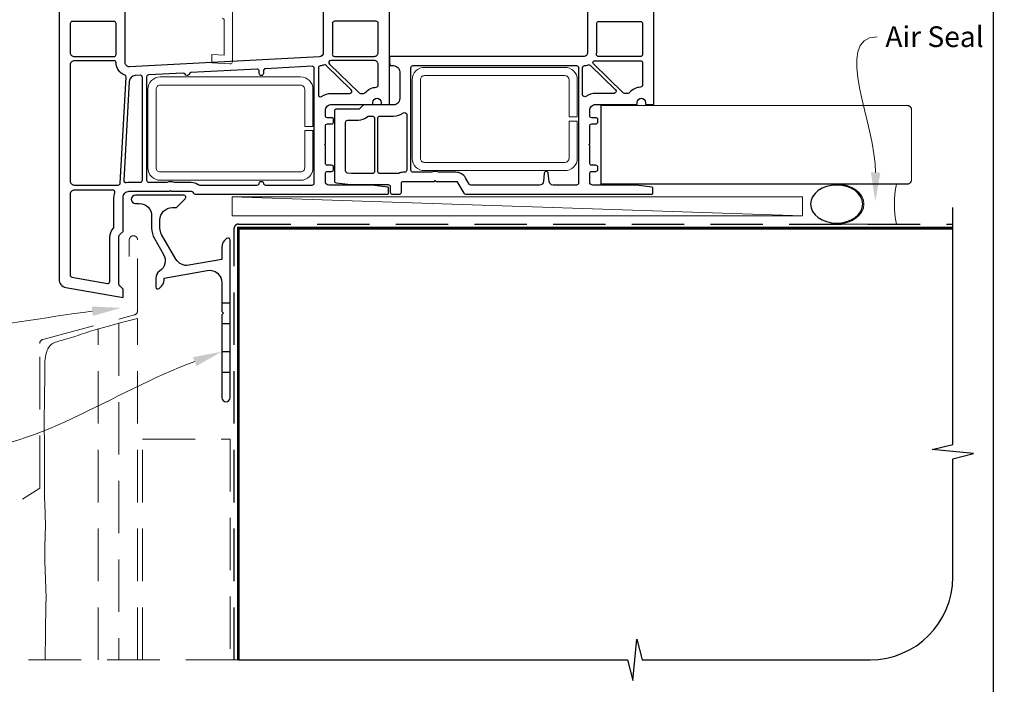
# Model space of a CAD drawing. Units: millimetres. Extents: x 23 to 1018, y -511 to 568.
# Drawn here: x 143 to 382, y -376 to -215 of the extents above; entities that cross this region are included whole.
import ezdxf
from ezdxf import colors
from ezdxf.entities.mleader import LeaderData, LeaderLine
from ezdxf.math import Vec2, Vec3

# ---------------------------------------------------------------- set-up
doc = ezdxf.new("R2010")
doc.units = ezdxf.units.MM
doc.header["$MEASUREMENT"] = 0
doc.linetypes.add('DASHED', pattern=[19.05, 12.7, -6.35])
doc.layers.get('Defpoints').update_dxf_attribs({"color": 1})
doc.layers.add('APL Joinery', color=2, linetype='Continuous')
doc.styles.add('General notes', font='arial.ttf', dxfattribs={"height": 3.5})

# ---------------------------------------------------------------- blocks, each defined once
blk = doc.blocks.new('*U21')
at = {"layer": 'APL Joinery', "color": 250, "lineweight": 5}
blk.add_line((137.58, 2), (-0.51, 6.6), dxfattribs=at)
at = {"layer": 'APL Joinery', "color": 2, "lineweight": 25, "flags": 128}
blk.add_lwpolyline([(-19.33, -3.47), (-17.1, -7.34, -0.400906), (-18.08, -11.37, 0.255755), (-19, -13.05), (-19, -15.2, 0.668179), (-18.15, -15.55), (-17.59, -14.99, 0.198912), (-17, -13.58), (-17, -13.05), (-6.52, -11.21, -0.466308), (-3, -14.16), (-3, -21.08, 0.198912), (-2.94, -21.22), (-2.6, -21.56), (-2.94, -21.9, 0.198912), (-3, -22.04), (-3, -42, 1), (-1, -42), (-1, -3.86, 0.668179), (-1.85, -3.5), (-2.41, -4.06, 0.198912), (-3, -5.48), (-3, -8.55), (-10.99, -9.96, -0.315299), (-14.11, -8.51), (-17.6, -2.47, -0.131652), (-18, -0.97), (-18, 1, -0.414214), (-15, 4), (-14.1, 4, 0.198912), (-13.93, 4.07), (-11.85, 6.15, 0.668179), (-12.21, 7), (-23.93, 7, 1), (-23.93, 5), (-23, 5, -0.414214), (-20, 2), (-20, -0.97, 0.131652)], format="xyb", close=True, dxfattribs=at)
at = {"layer": 'APL Joinery', "color": 7, "lineweight": 15}
blk.add_lwpolyline([(137.58, 6.6), (-0.51, 6.6), (-0.51, 2), (137.58, 2)], close=True, dxfattribs=at)
at = {"layer": 'APL Joinery', "color": 2, "lineweight": 25, "ltscale": 10}
for points in [[(-3, -19.06), (-1, -19.06)], [(-3, -24.06), (-1, -24.06)], [(-3, -30.86), (-1, -30.86)], [(-3, -35.86), (-1, -35.86)]]:
    blk.add_lwpolyline(points, dxfattribs=at)
blk = doc.blocks.new('sealant')
at = {"layer": 'APL Joinery', "color": 9, "lineweight": 20}
blk.add_lwpolyline([(-10.46, -7), (0, -7, -0.106806), (0, 0), (-10.46, 0)], format="xyb", dxfattribs=at)
at = {"layer": 'APL Joinery', "color": 9, "lineweight": 20, "extrusion": (0, 0, -1)}
blk.add_ellipse((-10.46, -3.5), major_axis=(4.77, 0), ratio=0.733157, start_param=-1.570796, end_param=1.570796, dxfattribs=at)
at = {"layer": 'APL Joinery', "color": 7, "lineweight": 25}
blk.add_ellipse((-10.46, -3.5), major_axis=(-4.56, 0), ratio=0.728665, dxfattribs=at)

msp = doc.modelspace()

# ---------------------------------------------------------------- linework, layer by layer
at = {"layer": 'APL Joinery', "color": 9, "ltscale": 0.7}
for p, q in [((369.36, -317.72), (369.36, -260.43)), ((364.36, -318.97), (369.36, -317.72)), ((374.36, -319.97), (364.36, -318.97)), ((369.36, -321.22), (374.36, -319.97)), ((369.36, -349.86), (369.36, -321.22)), ((291.86, -374.86), (292.86, -364.86)), ((292.86, -364.86), (294.11, -369.86)), ((196.36, -369.86), (290.61, -369.86)), ((290.61, -369.86), (291.86, -374.86)), ((294.11, -369.86), (349.36, -369.86))]:
    msp.add_line(p, q, dxfattribs=at)
at = {"layer": 'APL Joinery', "color": 2, "lineweight": 25}
for points in [[(152.93, -200.18), (152.93, -277.77, 0.364182), (154.58, -279.74), (168.43, -282.18), (168.43, -280.18), (167.72, -279.48, -0.198912), (167.43, -278.77), (167.43, -267.6, -0.198912), (167.72, -266.89), (167.72, -266.89), (168.43, -266.18), (168.43, -257.98, -0.414214), (169.93, -256.48), (179.73, -256.48), (179.93, -256.28), (180.13, -256.48), (184.93, -256.48, -0.267949), (185.36, -256.73), (185.47, -256.94, 0.267531), (185.91, -257.18), (232.53, -257.18, 0.414214), (232.73, -256.98), (232.73, -255.66, 0.379283), (232.55, -255.46), (228.65, -254.98), (218.23, -254.98, -0.414214), (217.43, -254.18), (217.43, -252.18, -0.414214), (217.93, -251.68), (218.93, -251.68, 0.414214), (219.43, -251.18), (219.43, -250.68, 0.414214), (218.93, -250.18), (217.93, -250.18, -0.414214), (217.43, -249.68), (217.43, -245.38), (217.23, -245.18), (217.43, -244.98), (217.43, -240.68, -0.414214), (217.93, -240.18), (218.93, -240.18, 0.414214), (219.43, -239.68), (219.43, -239.18, 0.414214), (218.93, -238.68), (217.93, -238.68, -0.414214), (217.43, -238.18), (217.43, -236.98, -0.414214), (218.93, -235.48), (228.93, -235.48), (228.93, -234.98, -1), (230.93, -234.98), (230.93, -235.48), (232.93, -235.48), (232.93, -200.18, 0.414214)], [(216.93, -200.18), (216.93, -222.94, -0.39896), (215.98, -223.93), (215.98, -223.93), (169.98, -226.34, -0.429634), (168.93, -225.35), (168.93, -200.18, 0.414214)], [(280.93, -200.18), (280.93, -222.88, -0.414214), (279.93, -223.88), (232.93, -223.88), (232.93, -224.88), (233.03, -226.08), (233.93, -226.08, -0.414214), (235.43, -227.58), (235.43, -234.08, -0.414214), (233.93, -235.58), (226.83, -235.58, 0.198912), (226.48, -235.73), (225.63, -236.58), (220.13, -236.58, 0.414214), (219.63, -237.08), (219.63, -253.94, 0.378242), (220.06, -254.44), (223.6, -254.88, 0.031099), (223.66, -254.88), (232.63, -254.88, -0.414214), (233.13, -255.38), (233.13, -256.68, 0.414214), (233.63, -257.18), (235.33, -257.18, 0.414214), (235.83, -256.68), (235.83, -254.58, -0.414214), (236.33, -254.08), (243.83, -254.08), (244.03, -253.88), (244.23, -254.08), (249.03, -254.08, -0.267949), (249.46, -254.33), (250.96, -256.93, 0.267949), (251.39, -257.18), (296.53, -257.18, 0.414214), (296.73, -256.98), (296.73, -255.66, 0.378921), (296.55, -255.46), (292.73, -254.98), (282.23, -254.98, -0.414214), (281.43, -254.18), (281.43, -252.18, -0.414214), (281.93, -251.68), (282.93, -251.68, 0.414214), (283.43, -251.18), (283.43, -250.68, 0.414214), (282.93, -250.18), (281.93, -250.18, -0.414214), (281.43, -249.68), (281.43, -245.38), (281.23, -245.18), (281.43, -244.98), (281.43, -240.68, -0.414214), (281.93, -240.18), (282.93, -240.18, 0.414214), (283.43, -239.68), (283.43, -239.18, 0.414214), (282.93, -238.68), (281.93, -238.68, -0.414214), (281.43, -238.18), (281.43, -236.98, -0.414214), (282.93, -235.48), (292.93, -235.48), (292.93, -234.98, -1), (294.93, -234.98), (294.93, -235.48), (296.93, -235.48), (296.93, -200.18, 0.414214)]]:
    msp.add_lwpolyline(points, format="xyb", dxfattribs=at)
at = {"layer": 'APL Joinery', "color": 1, "lineweight": 13}
msp.add_lwpolyline([(192.43, -214.62, -0.414207), (192.93, -215.12), (192.93, -223.54), (189.93, -223.38), (189.93, -225.39), (194.41, -225.62, 0.429634), (194.93, -225.12), (194.93, -203.72, 0.414214)], format="xyb", dxfattribs=at)
at = {"layer": 'APL Joinery', "color": 2, "lineweight": 25}
for points in [[(166.73, -215.88, 0.414214), (166.23, -215.38), (156.13, -215.38, 0.414214), (155.63, -215.88), (155.63, -222.88, 0.414214), (156.63, -223.88), (166.23, -223.88, 0.414214), (166.73, -223.38)], [(230.23, -215.84, 0.414214), (229.73, -215.34), (219.63, -215.34, 0.414214), (219.13, -215.84), (219.13, -222.94, -0.027442), (219.11, -223.29, 0.446734), (219.6, -223.84), (229.23, -223.84, 0.414214), (230.23, -222.84)], [(283.63, -215.38), (293.73, -215.38, -0.414214), (294.23, -215.88), (294.23, -223.38, -0.414214), (293.73, -223.88), (283.59, -223.88, -0.454496), (283.1, -223.32, 0.0339), (283.13, -222.88), (283.13, -215.88, -0.414214)], [(169.2, -228.87, 0.334294), (168.87, -228.37, -0.315923), (166.73, -225.38, 0.411192), (166.23, -224.88), (156.63, -224.88, 0.414214), (155.63, -225.88), (155.63, -253.98, 0.414214), (156.63, -254.98), (167.26, -254.98, 0.398261), (167.76, -254.51)], [(214.73, -226.73, 0.430152), (214.2, -226.23), (202.9, -226.82, 0.39896), (202.43, -227.32), (202.43, -227.98, -1), (201.43, -227.98), (201.43, -227.43, 0.429634), (200.9, -226.93), (184.86, -227.77, 0.318021), (184.41, -228.13, -0.707607), (183.46, -228.18, 0.318021), (182.98, -227.87), (174.6, -228.31, 0.398453), (174.13, -228.81), (174.13, -253.78, 0.414214), (174.63, -254.28), (178.91, -254.28, 0.097133), (179.09, -254.25, -0.196116), (180.76, -254.25, 0.097133), (180.95, -254.28), (184.93, -254.28, -0.170192), (186.61, -254.88, 0.1699), (186.92, -254.98), (200.93, -254.98, 0.384903), (201.43, -254.53, -0.905382), (202.42, -254.53, 0.384903), (202.92, -254.98), (214.23, -254.98, 0.414214), (214.73, -254.48)], [(217.06, -225.93, -0.070453), (216.19, -226.12, 0.390634), (215.73, -226.62), (215.73, -233.14, 0.607188), (216.51, -233.55, -0.154193), (218.93, -232.78), (223.34, -232.78, 0.674509), (223.68, -231.92), (217.59, -226.04, 0.290259)], [(230.23, -225.84, 0.414214), (229.23, -224.84), (218.74, -224.84, 0.674682), (218.39, -225.7), (225.58, -232.64, 0.194257), (225.93, -232.78), (226.71, -232.78, 0.221671), (227.09, -232.61, -0.20925), (229.75, -231.29, 0.399988), (230.23, -230.79)], [(278.73, -226.58), (278.73, -254.48, -0.414214), (278.23, -254.98), (272.59, -254.98, -0.388406), (271.6, -254.07), (271.42, -252.14, 0.91533), (270.43, -252.14), (270.26, -254.07, -0.388725), (269.26, -254.98), (252.66, -254.98, -0.267949), (252.23, -254.73), (251.36, -253.23, 0.267949), (249.03, -251.88), (245.05, -251.88, -0.097133), (244.86, -251.85, 0.196116), (243.19, -251.85, -0.097133), (243.01, -251.88), (238.63, -251.88, -0.414214), (238.13, -251.38), (238.13, -226.58, -0.414214), (238.63, -226.08), (278.23, -226.08, -0.414214)], [(281.55, -226), (287.68, -231.92, -0.674509), (287.34, -232.78), (282.93, -232.78, 0.154193), (280.51, -233.55, -0.607187), (279.73, -233.14), (279.73, -226.57, -0.390634), (280.19, -226.07, 0.067637), (281.03, -225.89, -0.287299)], [(282.64, -224.88), (293.73, -224.88, -0.414214), (294.23, -225.38), (294.23, -230.79, -0.40067), (293.75, -231.29, 0.209167), (291.09, -232.61, -0.221671), (290.71, -232.78), (289.93, -232.78, -0.194257), (289.58, -232.64), (282.37, -225.68, -0.399681), (282.34, -224.99, -0.165888)], [(173.13, -228.91, 0.429634), (172.6, -228.41), (171.37, -228.48, 0.382794), (169.95, -229.89), (168.6, -253.84, 0.490263), (169.2, -254.36, -0.049476), (169.93, -254.28), (172.63, -254.28, 0.414214), (173.13, -253.78)], [(229.33, -238.78), (229.33, -251.68, -0.414214), (228.83, -252.18), (223.79, -252.18), (222.76, -252.06, -0.378242), (222.33, -251.56), (222.33, -239.78, -0.414214), (222.83, -239.28), (225.42, -239.28, 0.19045), (227.61, -238.42, -0.190615), (227.95, -238.28), (228.83, -238.28, -0.414214)], [(237.13, -237.93), (237.13, -251.38, -0.414214), (236.63, -251.88), (236.33, -251.88, 0.109552), (235.18, -252.14, -0.109552), (234.97, -252.18), (230.63, -252.18, -0.414214), (230.13, -251.68), (230.13, -238.78, -0.414214), (230.63, -238.28), (233.93, -238.28, 0.154193), (236.34, -237.52, -0.607187)], [(166.41, -256.84, 0.509502), (165.93, -256.18), (156.63, -256.18, 0.414214), (155.63, -257.18), (155.63, -276.77, 0.36397), (156.04, -277.26), (164.64, -278.78, 0.466308), (165.23, -278.28), (165.23, -267.6, -0.190472), (166.09, -265.41, 0.190472), (166.23, -265.07), (166.23, -257.98, -0.078856)]]:
    msp.add_lwpolyline(points, format="xyb", close=True, dxfattribs=at)
msp.add_lwpolyline([(194.41, -225.62), (194.43, -225.62)], dxfattribs=at)
at = {"layer": 'APL Joinery', "color": 1, "lineweight": 13}
for points in [[(276.43, -248.49, -0.414214), (275.43, -249.49), (241.43, -249.49, -0.414214), (240.43, -248.49), (240.43, -229.49, -0.414214), (241.43, -228.49), (275.43, -228.49, -0.414214), (276.43, -229.49), (276.43, -238.49), (278.43, -238.49), (278.43, -229.49, 0.414214), (275.43, -226.49), (241.43, -226.49, 0.414214), (238.43, -229.49), (238.43, -248.49, 0.414214), (241.43, -251.49), (275.43, -251.49, 0.414214), (278.43, -248.49), (278.43, -239.49), (276.43, -239.49)], [(212.43, -250.81, -0.414214), (211.43, -251.81), (177.43, -251.81, -0.414214), (176.43, -250.81), (176.43, -231.81, -0.414214), (177.43, -230.81), (211.43, -230.81, -0.414214), (212.43, -231.81), (212.43, -240.81), (214.43, -240.81), (214.43, -231.81, 0.414214), (211.43, -228.81), (177.43, -228.81, 0.414214), (174.43, -231.81), (174.43, -250.81, 0.414214), (177.43, -253.81), (211.43, -253.81, 0.414214), (214.43, -250.81), (214.43, -241.81), (212.43, -241.81)]]:
    msp.add_lwpolyline(points, format="xyb", close=True, dxfattribs=at)
at = {"layer": 'APL Joinery', "color": 7, "lineweight": 25, "const_width": 0.3}
msp.add_lwpolyline([(310.02, -254.73), (284.15, -254.73), (284.15, -235.73), (310.02, -235.73)], dxfattribs=at)
msp.add_lwpolyline([(310.02, -254.73), (358.36, -254.73, 0.414214), (359.36, -253.73), (359.36, -236.73, 0.414214), (358.36, -235.73), (310.02, -235.73)], format="xyb", dxfattribs=at)
at = {"layer": 'APL Joinery', "color": 8, "linetype": 'DASHED'}
msp.add_lwpolyline([(195.36, -369.86), (195.36, -265.43, -0.414214), (196.36, -264.43), (369.36, -264.43)], format="xyb", dxfattribs=at)
at = {"layer": 'APL Joinery', "color": 7, "const_width": 0.7}
msp.add_lwpolyline([(196.36, -369.86), (196.36, -265.43), (369.36, -265.43)], dxfattribs=at)
at = {"layer": 'APL Joinery', "color": 8, "linetype": 'DASHED', "lineweight": 5}
msp.add_lwpolyline([(144.06, -331.02), (148.26, -328.3), (148.26, -293.3, -0.339454), (149, -292.34), (171.2, -286.39, 0.339454), (171.94, -285.43), (171.94, -268.23, 0.414214), (170.94, -267.23), (170.94, -267.23, 0.414214), (169.94, -268.23), (169.94, -272.23)], format="xyb", dxfattribs=at)
for points in [[(149.6, -369.86), (149.6, -369.41), (149.61, -368.27), (149.61, -367.12), (149.62, -365.96), (149.63, -364.8), (149.64, -363.64), (149.65, -362.51), (149.67, -361.41), (149.69, -360.33), (149.71, -359.29), (149.74, -358.26), (149.76, -357.25), (149.77, -356.23), (149.78, -355.22), (149.78, -354.19), (149.76, -353.15), (149.73, -352.07), (149.69, -350.98), (149.65, -349.88), (149.6, -348.78), (149.55, -347.68), (149.51, -346.6), (149.48, -345.54), (149.47, -344.52), (149.47, -343.53), (149.48, -342.58), (149.51, -341.66), (149.54, -340.76), (149.58, -339.89), (149.61, -339.03), (149.63, -338.18), (149.63, -337.33), (149.63, -336.48), (149.6, -335.62), (149.57, -334.75), (149.53, -333.84), (149.49, -332.9), (149.45, -331.91), (149.42, -330.86), (149.39, -329.75), (149.38, -328.57), (149.37, -327.33), (149.38, -326.06), (149.38, -324.77), (149.39, -323.49), (149.4, -322.23), (149.41, -321.01), (149.41, -319.86), (149.41, -318.78), (149.4, -317.77), (149.39, -316.8), (149.38, -315.87), (149.36, -314.94), (149.35, -314.01), (149.34, -313.05), (149.34, -312.05), (149.35, -311), (149.36, -309.89), (149.37, -308.76), (149.39, -307.62), (149.41, -306.47), (149.42, -305.35), (149.44, -304.25), (149.45, -303.21), (149.45, -302.24), (149.45, -301.32), (149.45, -300.47), (149.45, -299.68), (149.46, -298.95), (149.48, -298.27), (149.52, -297.65), (149.57, -297.08), (149.64, -296.55), (149.73, -296.08), (149.83, -295.65), (149.95, -295.26), (150.08, -294.92), (150.22, -294.61), (150.36, -294.34), (150.52, -294.1), (150.68, -293.89), (150.85, -293.71), (151.04, -293.55), (151.25, -293.41), (151.49, -293.27), (151.76, -293.15), (152.08, -293.03), (152.43, -292.9), (152.84, -292.77), (153.29, -292.63), (153.78, -292.49), (154.29, -292.34), (154.83, -292.18), (155.38, -292.02), (155.93, -291.86), (156.48, -291.69), (157.02, -291.52), (157.55, -291.34), (158.08, -291.17), (158.61, -290.99), (159.14, -290.81), (159.68, -290.63), (160.23, -290.45), (160.8, -290.28), (161.39, -290.1), (162.01, -289.91), (162.69, -289.72), (163.43, -289.51), (164.26, -289.29), (165.2, -289.04), (166.25, -288.75), (167.44, -288.43)], [(171.94, -369.86), (171.94, -287.23), (167.44, -288.43), (167.44, -369.86)], [(162.44, -369.86), (162.44, -289.77)], [(173.16, -369.86), (173.16, -316.43), (194.36, -316.43), (194.36, -369.86)], [(196.36, -369.86), (144.26, -369.86)]]:
    msp.add_lwpolyline(points, dxfattribs=at)
at = {"layer": 'APL Joinery', "color": 9, "ltscale": 0.7}
msp.add_arc((349.36, -349.86), 20, 270, 0, dxfattribs=at)
at = {"layer": 'Defpoints', "color": 8}
msp.add_lwpolyline([(23.19, -511.34), (379.19, -511.34), (379.19, -31.06), (23.19, -31.06)], close=True, dxfattribs=at)

# ---------------------------------------------------------------- block references
at = {"layer": 'APL Joinery', "xscale": -1.385680558793897, "yscale": 1.385680558793897, "zscale": 1.385680558793897, "rotation": 180}
msp.add_blockref('sealant', (355.74, -264.43), dxfattribs=at)
at = {"layer": 'APL Joinery'}
msp.add_blockref('*U21', (195.36, -264.43), dxfattribs=at)

# ---------------------------------------------------------------- leaders
at = {"layer": 'APL Joinery', "color": 0}
ml = msp.add_multileader_mtext('Standard', dxfattribs=at)
ml.set_content('{\\C0;Air Seal}', color=3, style='General notes')
ml.set_leader_properties(lineweight=13)
ml.build(insert=Vec2(0, 0))
ml.multileader.update_dxf_attribs({"leader_type": 2, "dogleg_length": 10, "arrow_head_size": 7})
ctx = ml.context
ctx.base_point, ctx.char_height, ctx.arrow_head_size, ctx.plane_origin = Vec3(351.03, -219.11), 5, 7, Vec3(644.41, -133.99)
notes = []
notes.append((ctx, [(0, (1, 1, 0), (341.03, -219.11), (1, 0), 10, [(1, [(350.61, -258.93)], 0, [])])]))
ctx.mtext.insert, ctx.mtext.width, ctx.mtext.defined_height, ctx.mtext.line_spacing_style, ctx.mtext.flow_direction = Vec3(353.03, -216.57), 28.8154, 6.82, 2, 5
at = {"layer": 'APL Joinery', "color": 7, "lineweight": 5}
ml = msp.add_multileader_mtext('Standard', dxfattribs=at)
ml.set_content('{\\C7;Gap remains unsealed}', color=3, style='General notes')
ml.set_leader_properties(color=7, lineweight=13)
ml.build(insert=Vec2(0, 0))
ml.multileader.update_dxf_attribs({"leader_type": 2, "dogleg_length": 10, "arrow_head_size": 7})
ctx = ml.context
ctx.base_point, ctx.char_height, ctx.arrow_head_size, ctx.plane_origin = Vec3(82.34, -289.62), 5, 7, Vec3(297.73, -161.98)
ctx.text_align_type = 2
notes.append((ctx, [(1, (1, 1, 0), (135.69, -289.62), (-1, 0), 10, [(1, [(167.94, -284.7)], 0, [])])]))
ctx.mtext.insert, ctx.mtext.width, ctx.mtext.defined_height, ctx.mtext.alignment, ctx.mtext.line_spacing_style, ctx.mtext.flow_direction = Vec3(123.69, -287.08), 61.542, 6.82, 3, 2, 5
ml = msp.add_multileader_mtext('Standard', dxfattribs=at)
ml.set_content('{\\C7;Continuous Sill Support Bar}', color=3, style='General notes')
ml.set_leader_properties(color=7, lineweight=13)
ml.build(insert=Vec2(0, 0))
ml.multileader.update_dxf_attribs({"leader_type": 2, "dogleg_length": 10, "arrow_head_size": 7})
ctx = ml.context
ctx.base_point, ctx.char_height, ctx.arrow_head_size, ctx.plane_origin = Vec3(76, -319.62), 5, 7, Vec3(297.8, -193.94)
ctx.text_align_type = 2
notes.append((ctx, [(1, (1, 1, 0), (135.75, -319.62), (-1, 0), 10, [(1, [(192.36, -295.29)], 0, [])])]))
ctx.mtext.insert, ctx.mtext.width, ctx.mtext.defined_height, ctx.mtext.alignment, ctx.mtext.line_spacing_style, ctx.mtext.flow_direction = Vec3(123.75, -316.43), 61.542, 6.82, 3, 2, 5
for ctx, leaders in notes:
    for number, flags, end, landing, length, lines in leaders:
        leader = LeaderData()
        leader.index, (leader.has_last_leader_line, leader.has_dogleg_vector, leader.attachment_direction) = number, flags
        leader.last_leader_point, leader.dogleg_vector, leader.dogleg_length = Vec3(end), Vec3(landing), length
        for number, points, colour, breaks in lines:
            line = LeaderLine()
            line.index, line.vertices, line.color, line.breaks = number, Vec3.list(points), colors.encode_raw_color(colour), breaks
            leader.lines.append(line)
        ctx.leaders.append(leader)

doc.saveas('drawing.dxf')
